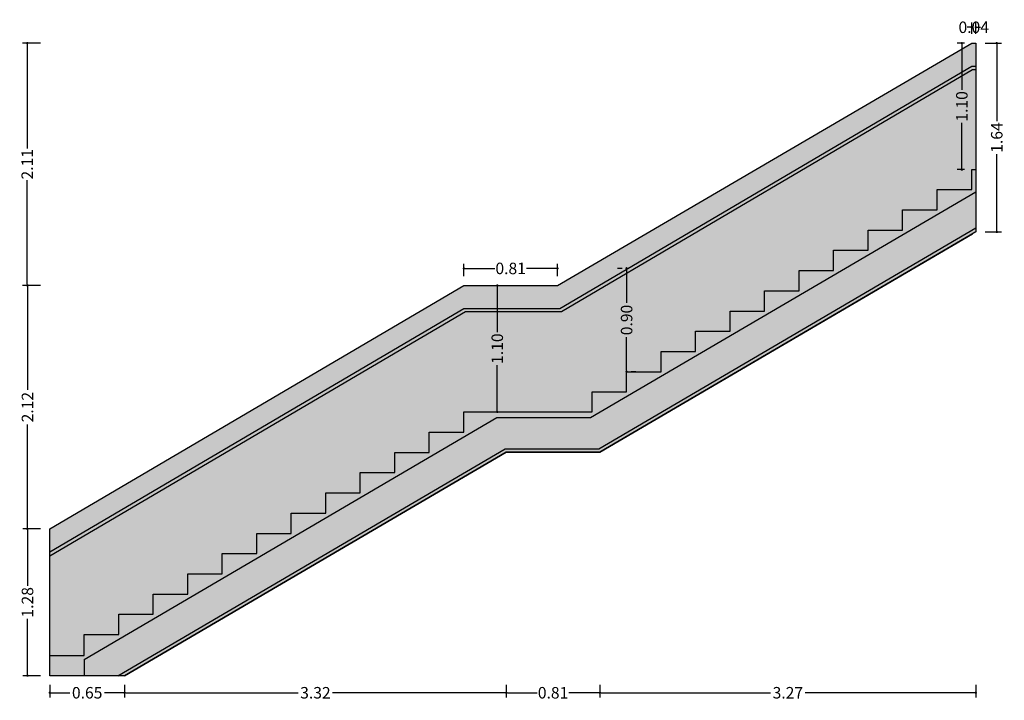
# Model space of a CAD drawing. Units: millimetres. Extents: x -129 to 3249, y 468 to 858.
# Drawn here: x -39 to -31, y 502 to 508 of the extents above; entities that cross this region are included whole.
import ezdxf

# ---------------------------------------------------------------- set-up
doc = ezdxf.new("R2010")
doc.units = ezdxf.units.MM
for name, color, linetype in [('ALZADO_CARPINTERIAS', 250, 'Continuous'), ('ALZADO_PROYECTADO', 246, 'Continuous'), ('COTAS', 246, 'Continuous'), ('SOMBREADO CHAPA', 252, 'Continuous')]:
    doc.layers.add(name, color=color, linetype=linetype)
doc.styles.add('arial', font='GOTHIC.TTF', dxfattribs={"width": 0.8, "height": 0.25})
doc.styles.add('CENTURY GOTHIC', font='GOTHIC.TTF')
doc.dimstyles.new('CARLOS', dxfattribs={"dimtxt": 0.25, "dimasz": 0.02, "dimexe": 0.04, "dimexo": 0.08, "dimgap": 0.02, "dimtad": 0, "dimzin": 0, "dimdsep": 46, "dimtxsty": 'arial', "dimblk": 'DOT', "dimcen": 0.02, "dimdle": 0.04, "dimclrd": 256, "dimclre": 256, "dimclrt": 256, "dimadec": 0, "dimazin": 0, "dimtfac": 1, "dimtix": 1, "dimtofl": 0, "dimtmove": 2, "dimatfit": 3, "dimldrblk": 'DOT', "dimfxl": 1, "dimtolj": 1, "dimtzin": 0, "dimlwd": -1, "dimarcsym": 0})

# ---------------------------------------------------------------- blocks, each defined once
blk = doc.blocks.new('_Dot')
at = {"color": 0, "linetype": 'ByBlock', "lineweight": -2}
blk.add_line((-0.5, 0), (-1, 0), dxfattribs=at)
at = {"color": 0, "linetype": 'ByBlock', "const_width": 0.5}
blk.add_lwpolyline([(-0.25, 0, 1), (0.25, 0, 1)], format="xyb", close=True, dxfattribs=at)
blk = doc.blocks.new('*D275')
at = {"layer": 'COTAS', "lineweight": -2, "transparency": 16777216}
for p, q in [((-31.1289, 507.37), (-31.1924, 507.37)), ((-31.1289, 506.27), (-31.1924, 506.27))]:
    blk.add_line(p, q, dxfattribs=at)
at = {"layer": 'COTAS', "transparency": 16777216}
for p, q in [((-31.1524, 507.35), (-31.1524, 506.9629)), ((-31.1524, 506.29), (-31.1524, 506.6771))]:
    blk.add_line(p, q, dxfattribs=at)
at = {"layer": 'Defpoints', "color": 0, "transparency": 16777216}
for p in [(-31.1524, 507.37), (-31.0489, 507.37), (-31.0489, 506.27)]:
    blk.add_point(p, dxfattribs=at)
at = {"layer": 'COTAS', "transparency": 16777216, "xscale": 0.02, "yscale": 0.02, "zscale": 0.02}
for p, rotation in [((-31.1524, 507.37), 90), ((-31.1524, 506.27), 270)]:
    blk.add_blockref('_Dot', p, dxfattribs=dict(at, rotation=rotation))
at = {"layer": 'COTAS', "transparency": 16777216, "insert": (-31.1524, 506.82), "char_height": 0.1, "attachment_point": 5, "rotation": 90, "style": 'CENTURY GOTHIC'}
blk.add_mtext('\\A1;1.10', dxfattribs=at)
blk = doc.blocks.new('*D277')
at = {"layer": 'COTAS', "lineweight": -2, "transparency": 16777216}
for p, q in [((-39.0847, 501.79), (-39.0847, 501.6815)), ((-38.4335, 501.79), (-38.4335, 501.6815))]:
    blk.add_line(p, q, dxfattribs=at)
at = {"layer": 'COTAS', "transparency": 16777216}
for p, q in [((-39.0647, 501.7215), (-38.9088, 501.7215)), ((-38.4535, 501.7215), (-38.6093, 501.7215))]:
    blk.add_line(p, q, dxfattribs=at)
at = {"layer": 'Defpoints', "color": 0, "transparency": 16777216}
for p in [(-39.0847, 501.87), (-38.4335, 501.87), (-38.4335, 501.7215)]:
    blk.add_point(p, dxfattribs=at)
at = {"layer": 'COTAS', "transparency": 16777216, "xscale": 0.02, "yscale": 0.02, "zscale": 0.02, "rotation": 180}
blk.add_blockref('_Dot', (-39.0847, 501.7215), dxfattribs=at)
at = {"layer": 'COTAS', "transparency": 16777216, "xscale": 0.02, "yscale": 0.02, "zscale": 0.02}
blk.add_blockref('_Dot', (-38.4335, 501.7215), dxfattribs=at)
at = {"layer": 'COTAS', "transparency": 16777216, "insert": (-38.7591, 501.7215), "char_height": 0.1, "attachment_point": 5, "style": 'CENTURY GOTHIC'}
blk.add_mtext('\\A1;0.65', dxfattribs=at)
blk = doc.blocks.new('*D278')
at = {"layer": 'COTAS', "lineweight": -2, "transparency": 16777216}
for p, q in [((-38.4335, 501.79), (-38.4335, 501.6815)), ((-35.1149, 501.79), (-35.1149, 501.6815))]:
    blk.add_line(p, q, dxfattribs=at)
at = {"layer": 'COTAS', "transparency": 16777216}
for p, q in [((-38.4135, 501.7215), (-36.9242, 501.7215)), ((-35.1349, 501.7215), (-36.6242, 501.7215))]:
    blk.add_line(p, q, dxfattribs=at)
at = {"layer": 'Defpoints', "color": 0, "transparency": 16777216}
for p in [(-38.4335, 501.87), (-35.1149, 501.87), (-35.1149, 501.7215)]:
    blk.add_point(p, dxfattribs=at)
at = {"layer": 'COTAS', "transparency": 16777216, "xscale": 0.02, "yscale": 0.02, "zscale": 0.02, "rotation": 180}
blk.add_blockref('_Dot', (-38.4335, 501.7215), dxfattribs=at)
at = {"layer": 'COTAS', "transparency": 16777216, "xscale": 0.02, "yscale": 0.02, "zscale": 0.02}
blk.add_blockref('_Dot', (-35.1149, 501.7215), dxfattribs=at)
at = {"layer": 'COTAS', "transparency": 16777216, "insert": (-36.7742, 501.7215), "char_height": 0.1, "attachment_point": 5, "style": 'CENTURY GOTHIC'}
blk.add_mtext('\\A1;3.32', dxfattribs=at)
blk = doc.blocks.new('*D279')
at = {"layer": 'COTAS', "lineweight": -2, "transparency": 16777216}
for p, q in [((-35.1149, 501.79), (-35.1149, 501.6815)), ((-34.3001, 501.79), (-34.3001, 501.6815))]:
    blk.add_line(p, q, dxfattribs=at)
at = {"layer": 'COTAS', "transparency": 16777216}
for p, q in [((-35.0949, 501.7215), (-34.8444, 501.7215)), ((-34.3201, 501.7215), (-34.5706, 501.7215))]:
    blk.add_line(p, q, dxfattribs=at)
at = {"layer": 'Defpoints', "color": 0, "transparency": 16777216}
for p in [(-35.1149, 501.87), (-34.3001, 501.87), (-34.3001, 501.7215)]:
    blk.add_point(p, dxfattribs=at)
at = {"layer": 'COTAS', "transparency": 16777216, "xscale": 0.02, "yscale": 0.02, "zscale": 0.02, "rotation": 180}
blk.add_blockref('_Dot', (-35.1149, 501.7215), dxfattribs=at)
at = {"layer": 'COTAS', "transparency": 16777216, "xscale": 0.02, "yscale": 0.02, "zscale": 0.02}
blk.add_blockref('_Dot', (-34.3001, 501.7215), dxfattribs=at)
at = {"layer": 'COTAS', "transparency": 16777216, "insert": (-34.7075, 501.7215), "char_height": 0.1, "attachment_point": 5, "style": 'CENTURY GOTHIC'}
blk.add_mtext('\\A1;0.81', dxfattribs=at)
blk = doc.blocks.new('*D280')
at = {"layer": 'COTAS', "lineweight": -2, "transparency": 16777216}
for p, q in [((-34.3001, 501.79), (-34.3001, 501.6815)), ((-31.0308, 501.79), (-31.0308, 501.6815))]:
    blk.add_line(p, q, dxfattribs=at)
at = {"layer": 'COTAS', "transparency": 16777216}
for p, q in [((-34.2801, 501.7215), (-32.8162, 501.7215)), ((-31.0508, 501.7215), (-32.5148, 501.7215))]:
    blk.add_line(p, q, dxfattribs=at)
at = {"layer": 'Defpoints', "color": 0, "transparency": 16777216}
for p in [(-34.3001, 501.87), (-31.0308, 501.87), (-31.0308, 501.7215)]:
    blk.add_point(p, dxfattribs=at)
at = {"layer": 'COTAS', "transparency": 16777216, "xscale": 0.02, "yscale": 0.02, "zscale": 0.02, "rotation": 180}
blk.add_blockref('_Dot', (-34.3001, 501.7215), dxfattribs=at)
at = {"layer": 'COTAS', "transparency": 16777216, "xscale": 0.02, "yscale": 0.02, "zscale": 0.02}
blk.add_blockref('_Dot', (-31.0308, 501.7215), dxfattribs=at)
at = {"layer": 'COTAS', "transparency": 16777216, "insert": (-32.6655, 501.7215), "char_height": 0.1, "attachment_point": 5, "style": 'CENTURY GOTHIC'}
blk.add_mtext('\\A1;3.27', dxfattribs=at)
blk = doc.blocks.new('*D281')
at = {"layer": 'COTAS', "lineweight": -2, "transparency": 16777216}
for p, q in [((-39.1647, 503.146), (-39.3183, 503.146)), ((-39.1647, 501.87), (-39.3183, 501.87))]:
    blk.add_line(p, q, dxfattribs=at)
at = {"layer": 'COTAS', "transparency": 16777216}
for p, q in [((-39.2783, 503.126), (-39.2783, 502.6507)), ((-39.2783, 501.89), (-39.2783, 502.3652))]:
    blk.add_line(p, q, dxfattribs=at)
at = {"layer": 'Defpoints', "color": 0, "transparency": 16777216}
for p in [(-39.2783, 503.146), (-39.0847, 503.146), (-39.0847, 501.87)]:
    blk.add_point(p, dxfattribs=at)
at = {"layer": 'COTAS', "transparency": 16777216, "xscale": 0.02, "yscale": 0.02, "zscale": 0.02}
for p, rotation in [((-39.2783, 503.146), 90), ((-39.2783, 501.87), 270)]:
    blk.add_blockref('_Dot', p, dxfattribs=dict(at, rotation=rotation))
at = {"layer": 'COTAS', "transparency": 16777216, "insert": (-39.2783, 502.508), "char_height": 0.1, "attachment_point": 5, "rotation": 90, "style": 'CENTURY GOTHIC'}
blk.add_mtext('\\A1;1.28', dxfattribs=at)
blk = doc.blocks.new('*D282')
at = {"layer": 'COTAS', "lineweight": -2, "transparency": 16777216}
for p, q in [((-30.9508, 507.37), (-30.8088, 507.37)), ((-30.9508, 505.728), (-30.8088, 505.728))]:
    blk.add_line(p, q, dxfattribs=at)
at = {"layer": 'COTAS', "transparency": 16777216}
for p, q in [((-30.8488, 507.35), (-30.8488, 506.6923)), ((-30.8488, 505.748), (-30.8488, 506.4058))]:
    blk.add_line(p, q, dxfattribs=at)
at = {"layer": 'Defpoints', "color": 0, "transparency": 16777216}
for p in [(-31.0308, 507.37), (-30.8488, 507.37), (-31.0308, 505.728)]:
    blk.add_point(p, dxfattribs=at)
at = {"layer": 'COTAS', "transparency": 16777216, "xscale": 0.02, "yscale": 0.02, "zscale": 0.02}
for p, rotation in [((-30.8488, 507.37), 90), ((-30.8488, 505.728), 270)]:
    blk.add_blockref('_Dot', p, dxfattribs=dict(at, rotation=rotation))
at = {"layer": 'COTAS', "transparency": 16777216, "insert": (-30.8488, 506.549), "char_height": 0.1, "attachment_point": 5, "rotation": 90, "style": 'CENTURY GOTHIC'}
blk.add_mtext('\\A1;1.64', dxfattribs=at)
blk = doc.blocks.new('*D283')
at = {"layer": 'COTAS', "lineweight": -2, "transparency": 16777216}
for p, q in [((-35.2727, 505.2635), (-35.2327, 505.2635)), ((-35.2727, 504.1635), (-35.2327, 504.1635))]:
    blk.add_line(p, q, dxfattribs=at)
at = {"layer": 'COTAS', "transparency": 16777216}
for p, q in [((-35.1927, 505.2435), (-35.1927, 504.8563)), ((-35.1927, 504.1835), (-35.1927, 504.5706))]:
    blk.add_line(p, q, dxfattribs=at)
at = {"layer": 'Defpoints', "color": 0, "transparency": 16777216}
for p in [(-35.1927, 505.2635), (-35.1927, 505.2635), (-35.1927, 504.1635)]:
    blk.add_point(p, dxfattribs=at)
at = {"layer": 'COTAS', "transparency": 16777216, "xscale": 0.02, "yscale": 0.02, "zscale": 0.02}
for p, rotation in [((-35.1927, 505.2635), 90), ((-35.1927, 504.1635), 270)]:
    blk.add_blockref('_Dot', p, dxfattribs=dict(at, rotation=rotation))
at = {"layer": 'COTAS', "transparency": 16777216, "insert": (-35.1927, 504.7135), "char_height": 0.1, "attachment_point": 5, "rotation": 90, "style": 'CENTURY GOTHIC'}
blk.add_mtext('\\A1;1.10', dxfattribs=at)
blk = doc.blocks.new('*D284')
at = {"layer": 'COTAS', "lineweight": -2, "transparency": 16777216}
for p, q in [((-39.1647, 505.2635), (-39.3183, 505.2635)), ((-39.1647, 503.146), (-39.3183, 503.146))]:
    blk.add_line(p, q, dxfattribs=at)
at = {"layer": 'COTAS', "transparency": 16777216}
for p, q in [((-39.2783, 505.2435), (-39.2783, 504.3551)), ((-39.2783, 503.166), (-39.2783, 504.0543))]:
    blk.add_line(p, q, dxfattribs=at)
at = {"layer": 'Defpoints', "color": 0, "transparency": 16777216}
for p in [(-39.2783, 505.2635), (-39.0847, 505.2635), (-39.0847, 503.146)]:
    blk.add_point(p, dxfattribs=at)
at = {"layer": 'COTAS', "transparency": 16777216, "xscale": 0.02, "yscale": 0.02, "zscale": 0.02}
for p, rotation in [((-39.2783, 505.2635), 90), ((-39.2783, 503.146), 270)]:
    blk.add_blockref('_Dot', p, dxfattribs=dict(at, rotation=rotation))
at = {"layer": 'COTAS', "transparency": 16777216, "insert": (-39.2783, 504.2047), "char_height": 0.1, "attachment_point": 5, "rotation": 90, "style": 'CENTURY GOTHIC'}
blk.add_mtext('\\A1;2.12', dxfattribs=at)
blk = doc.blocks.new('*D285')
at = {"layer": 'COTAS', "lineweight": -2, "transparency": 16777216}
for p, q in [((-39.1647, 507.37), (-39.3204, 507.37)), ((-39.1647, 505.2635), (-39.3204, 505.2635))]:
    blk.add_line(p, q, dxfattribs=at)
at = {"layer": 'COTAS', "transparency": 16777216}
for p, q in [((-39.2804, 507.35), (-39.2804, 506.4538)), ((-39.2804, 505.2835), (-39.2804, 506.1797))]:
    blk.add_line(p, q, dxfattribs=at)
at = {"layer": 'Defpoints', "color": 0, "transparency": 16777216}
for p in [(-39.2804, 507.37), (-39.0847, 507.37), (-39.0847, 505.2635)]:
    blk.add_point(p, dxfattribs=at)
at = {"layer": 'COTAS', "transparency": 16777216, "xscale": 0.02, "yscale": 0.02, "zscale": 0.02}
for p, rotation in [((-39.2804, 507.37), 90), ((-39.2804, 505.2635), 270)]:
    blk.add_blockref('_Dot', p, dxfattribs=dict(at, rotation=rotation))
at = {"layer": 'COTAS', "transparency": 16777216, "insert": (-39.2804, 506.3167), "char_height": 0.1, "attachment_point": 5, "rotation": 90, "style": 'CENTURY GOTHIC'}
blk.add_mtext('\\A1;2.11', dxfattribs=at)
blk = doc.blocks.new('*D286')
at = {"layer": 'COTAS', "lineweight": -2, "transparency": 16777216}
for p, q in [((-35.4834, 505.3435), (-35.4834, 505.4512)), ((-34.669, 505.3435), (-34.669, 505.4512))]:
    blk.add_line(p, q, dxfattribs=at)
at = {"layer": 'COTAS', "transparency": 16777216}
for p, q in [((-35.4634, 505.4112), (-35.2132, 505.4112)), ((-34.689, 505.4112), (-34.9393, 505.4112))]:
    blk.add_line(p, q, dxfattribs=at)
at = {"layer": 'Defpoints', "color": 0, "transparency": 16777216}
for p in [(-34.669, 505.4112), (-35.4834, 505.2635), (-34.669, 505.2635)]:
    blk.add_point(p, dxfattribs=at)
at = {"layer": 'COTAS', "transparency": 16777216, "xscale": 0.02, "yscale": 0.02, "zscale": 0.02, "rotation": 180}
blk.add_blockref('_Dot', (-35.4834, 505.4112), dxfattribs=at)
at = {"layer": 'COTAS', "transparency": 16777216, "xscale": 0.02, "yscale": 0.02, "zscale": 0.02}
blk.add_blockref('_Dot', (-34.669, 505.4112), dxfattribs=at)
at = {"layer": 'COTAS', "transparency": 16777216, "insert": (-35.0762, 505.4112), "char_height": 0.1, "attachment_point": 5, "style": 'CENTURY GOTHIC'}
blk.add_mtext('\\A1;0.81', dxfattribs=at)
blk = doc.blocks.new('*D287')
at = {"layer": 'COTAS', "lineweight": -2, "transparency": 16777216}
for p, q in [((-31.0669, 507.45), (-31.0669, 507.5482)), ((-31.0308, 507.45), (-31.0308, 507.5482))]:
    blk.add_line(p, q, dxfattribs=at)
at = {"layer": 'COTAS', "transparency": 16777216}
for p, q in [((-31.0869, 507.5082), (-31.1069, 507.5082)), ((-31.0108, 507.5082), (-30.9908, 507.5082))]:
    blk.add_line(p, q, dxfattribs=at)
at = {"layer": 'Defpoints', "color": 0, "transparency": 16777216}
for p in [(-31.0308, 507.5082), (-31.0669, 507.37), (-31.0308, 507.37)]:
    blk.add_point(p, dxfattribs=at)
at = {"layer": 'COTAS', "transparency": 16777216, "xscale": 0.02, "yscale": 0.02, "zscale": 0.02}
blk.add_blockref('_Dot', (-31.0669, 507.5082), dxfattribs=at)
at = {"layer": 'COTAS', "transparency": 16777216, "xscale": 0.02, "yscale": 0.02, "zscale": 0.02, "rotation": 180}
blk.add_blockref('_Dot', (-31.0308, 507.5082), dxfattribs=at)
at = {"layer": 'COTAS', "transparency": 16777216, "insert": (-31.0489, 507.5082), "char_height": 0.1, "attachment_point": 5, "style": 'CENTURY GOTHIC'}
blk.add_mtext('\\A1;0.04', dxfattribs=at)
blk = doc.blocks.new('*D312')
at = {"layer": 'COTAS', "lineweight": -2, "transparency": 16777216}
for p, q in [((-34.1479, 505.4126), (-34.1079, 505.4126)), ((-33.988, 504.5127), (-34.0279, 504.5127))]:
    blk.add_line(p, q, dxfattribs=at)
at = {"layer": 'COTAS', "transparency": 16777216}
for p, q in [((-34.0679, 505.3926), (-34.0679, 505.1132)), ((-34.0679, 504.5327), (-34.0679, 504.8121))]:
    blk.add_line(p, q, dxfattribs=at)
at = {"layer": 'Defpoints', "color": 0, "transparency": 16777216}
for p in [(-34.0679, 505.4126), (-34.0679, 505.4126), (-34.068, 504.5127)]:
    blk.add_point(p, dxfattribs=at)
at = {"layer": 'COTAS', "transparency": 16777216, "xscale": 0.02, "yscale": 0.02, "zscale": 0.02}
for p, rotation in [((-34.0679, 505.4126), 90), ((-34.0679, 504.5127), 270)]:
    blk.add_blockref('_Dot', p, dxfattribs=dict(at, rotation=rotation))
at = {"layer": 'COTAS', "transparency": 16777216, "insert": (-34.0679, 504.9626), "char_height": 0.1, "attachment_point": 5, "rotation": 90, "style": 'CENTURY GOTHIC'}
blk.add_mtext('\\A1;0.90', dxfattribs=at)

msp = doc.modelspace()

# ---------------------------------------------------------------- hatches: boundary and pattern name
at = {"layer": 'SOMBREADO CHAPA'}
msp.add_hatch(color=256, dxfattribs=at).paths.add_polyline_path([(-39.0847, 501.87), (-39.0847, 503.146), (-35.4834, 505.2635), (-34.669, 505.2635), (-31.0669, 507.37), (-31.0308, 507.37), (-31.0308, 505.728), (-34.3001, 503.8135), (-35.1149, 503.8135), (-38.4335, 501.87)])

# ---------------------------------------------------------------- linework, layer by layer
for p, q in [((-31.0669, 507.17), (-31.0308, 507.17)), ((-31.0588, 507.14), (-31.0308, 507.14)), ((-34.3001, 503.8135), (-31.0608, 505.7105)), ((-38.4335, 501.87), (-35.1149, 503.8135)), ((-35.1149, 503.8135), (-34.3001, 503.8135))]:
    msp.add_line(p, q)
at = {"layer": 'ALZADO_CARPINTERIAS'}
msp.add_lwpolyline([(-39.0847, 501.87), (-39.0847, 503.146), (-35.4834, 505.2635), (-34.669, 505.2635), (-31.0669, 507.37), (-31.0308, 507.37), (-31.0308, 505.728), (-34.3001, 503.8135), (-35.1149, 503.8135), (-38.4335, 501.87), (-39.0847, 501.87)], close=True, dxfattribs=at)
at = {"layer": 'ALZADO_PROYECTADO', "ltscale": 0.5}
for p, q in [((-34.6496, 505.0635), (-31.0669, 507.17)), ((-34.6344, 505.0376), (-31.0588, 507.14)), ((-31.0669, 506.27), (-31.0308, 506.27)), ((-34.3815, 504.1135), (-31.0308, 506.0757)), ((-34.3082, 503.8435), (-31.0308, 505.7628)), ((-39.0847, 502.946), (-35.4834, 505.0635)), ((-39.0847, 502.9112), (-35.4682, 505.0376)), ((-35.4834, 505.0635), (-34.6496, 505.0635)), ((-35.4682, 505.0376), (-34.6344, 505.0376)), ((-38.7846, 502.012), (-35.1963, 504.1135)), ((-35.1963, 504.1135), (-34.3815, 504.1135)), ((-38.4929, 501.87), (-35.1231, 503.8435)), ((-35.1231, 503.8435), (-34.3082, 503.8435)), ((-38.7846, 502.012), (-38.7846, 501.87))]:
    msp.add_line(p, q, dxfattribs=at)
for points in [[(-31.0669, 506.0967), (-31.0669, 506.27), (-31.0669, 506.27)], [(-31.3671, 505.9207), (-31.3671, 506.0967), (-31.0669, 506.0967)], [(-31.6672, 505.7447), (-31.6672, 505.9207), (-31.3671, 505.9207)], [(-31.9673, 505.5687), (-31.9673, 505.7447), (-31.6672, 505.7447)], [(-32.2674, 505.3927), (-32.2674, 505.5687), (-31.9673, 505.5687)], [(-32.5675, 505.2167), (-32.5675, 505.3927), (-32.2674, 505.3927)], [(-32.8676, 505.0407), (-32.8676, 505.2167), (-32.5675, 505.2167)], [(-33.1677, 504.8647), (-33.1677, 505.0407), (-32.8676, 505.0407)], [(-33.4678, 504.6887), (-33.4678, 504.8647), (-33.1677, 504.8647)], [(-33.7679, 504.5127), (-33.7679, 504.6887), (-33.4678, 504.6887)], [(-34.068, 504.3367), (-34.068, 504.5127), (-33.7679, 504.5127)], [(-34.3681, 504.1635), (-34.3681, 504.3395), (-34.068, 504.3395)], [(-35.4834, 503.9875), (-35.4834, 504.1635), (-34.3681, 504.1635)], [(-35.7835, 503.8115), (-35.7835, 503.9875), (-35.4834, 503.9875)], [(-36.0836, 503.6355), (-36.0836, 503.8115), (-35.7835, 503.8115)], [(-36.3837, 503.4595), (-36.3837, 503.6355), (-36.0836, 503.6355)], [(-36.6838, 503.2835), (-36.6838, 503.4595), (-36.3837, 503.4595)], [(-36.984, 503.1075), (-36.984, 503.2835), (-36.6838, 503.2835)], [(-37.2841, 502.9315), (-37.2841, 503.1075), (-36.984, 503.1075)], [(-37.5842, 502.7555), (-37.5842, 502.9315), (-37.2841, 502.9315)], [(-37.8843, 502.5795), (-37.8843, 502.7555), (-37.5842, 502.7555)], [(-38.1844, 502.4035), (-38.1844, 502.5795), (-37.8843, 502.5795)], [(-38.4845, 502.2275), (-38.4845, 502.4035), (-38.1844, 502.4035)], [(-38.7846, 502.046), (-38.7846, 502.2275), (-38.4845, 502.2275)], [(-39.0847, 501.87), (-39.0847, 502.046), (-38.7846, 502.046)]]:
    msp.add_lwpolyline(points, dxfattribs=at)
at = {"layer": 'SOMBREADO CHAPA'}
msp.add_lwpolyline([(-39.0847, 502.046), (-39.0847, 503.146)], dxfattribs=at)

# ---------------------------------------------------------------- dimensions: what is measured, and where the dimension line sits
at = {"layer": 'COTAS'}
for base, p1, p2, picture, middle in [((-31.0308, 507.5082), (-31.0669, 507.37), (-31.0308, 507.37), '*D287', (-31.0489, 507.5082)), ((-34.669, 505.4112), (-35.4834, 505.2635), (-34.669, 505.2635), '*D286', (-35.0762, 505.4112)), ((-38.4335, 501.7215), (-39.0847, 501.87), (-38.4335, 501.87), '*D277', (-38.7591, 501.7215)), ((-35.1149, 501.7215), (-38.4335, 501.87), (-35.1149, 501.87), '*D278', (-36.7742, 501.7215)), ((-34.3001, 501.7215), (-35.1149, 501.87), (-34.3001, 501.87), '*D279', (-34.7075, 501.7215)), ((-31.0308, 501.7215), (-34.3001, 501.87), (-31.0308, 501.87), '*D280', (-32.6655, 501.7215))]:
    dim = msp.add_linear_dim(base=base, p1=p1, p2=p2, dimstyle='CARLOS', override={"dimtxt": 0.1, "dimtxsty": 'CENTURY GOTHIC'}, dxfattribs=at)
    dim.commit()
    dim.dimension.update_dxf_attribs({"geometry": picture, "text_midpoint": middle})
for base, p1, p2, picture, middle in [((-39.2804, 507.37), (-39.0847, 505.2635), (-39.0847, 507.37), '*D285', (-39.2804, 506.3167)), ((-31.1524, 507.37), (-31.0489, 506.27), (-31.0489, 507.37), '*D275', (-31.1524, 506.82)), ((-30.8488, 507.37), (-31.0308, 505.728), (-31.0308, 507.37), '*D282', (-30.8488, 506.549)), ((-34.0679, 505.4126), (-34.068, 504.5127), (-34.0679, 505.4126), '*D312', (-34.0679, 504.9626)), ((-39.2783, 505.2635), (-39.0847, 503.146), (-39.0847, 505.2635), '*D284', (-39.2783, 504.2047)), ((-35.1927, 505.2635), (-35.1927, 504.1635), (-35.1927, 505.2635), '*D283', (-35.1927, 504.7135)), ((-39.2783, 503.146), (-39.0847, 501.87), (-39.0847, 503.146), '*D281', (-39.2783, 502.508))]:
    dim = msp.add_linear_dim(base=base, p1=p1, p2=p2, angle=90, dimstyle='CARLOS', override={"dimtxt": 0.1, "dimtxsty": 'CENTURY GOTHIC'}, dxfattribs=at)
    dim.commit()
    dim.dimension.update_dxf_attribs({"geometry": picture, "text_midpoint": middle})

doc.saveas('drawing.dxf')
